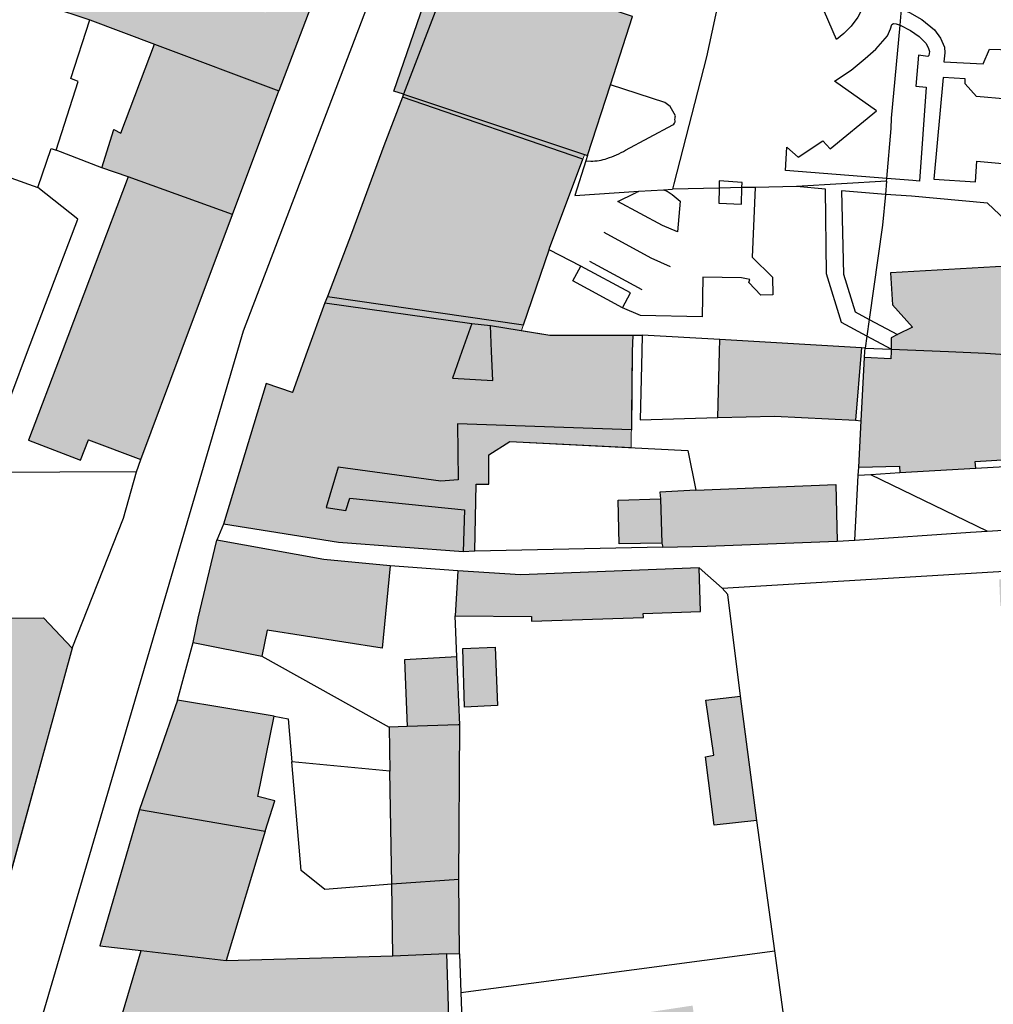
# Model space of a CAD drawing. Extents: x -69335 to -67727, y 213489 to 215109.
# Drawn here: x -68986 to -68893, y 214938 to 215032 of the extents above; entities that cross this region are included whole.
import ezdxf

# ---------------------------------------------------------------- set-up
doc = ezdxf.new("R2010")
doc.units = 0
doc.header["$MEASUREMENT"] = 0
doc.layers.add('__gebietsgrenze', color=1, linetype='CONTINUOUS', lineweight=30)
for name, color, linetype in [('GG', 7, 'CONTINUOUS'), ('HG', 1, 'CONTINUOUS'), ('NG', 3, 'CONTINUOUS'), ('SG', 150, 'CONTINUOUS')]:
    doc.layers.add(name, color=color, linetype=linetype)
doc.layers.add('gp_line', color=7, linetype='CONTINUOUS', lineweight=9, true_color=0xb4b7b9)
doc.layers.add('gp_schr', color=7, linetype='CONTINUOUS', lineweight=9, true_color=0xb4b7b9)

msp = doc.modelspace()

# ---------------------------------------------------------------- hatches: boundary and pattern name
at = {"layer": 'gp_schr', "true_color": 0xb4b7b9}
h = msp.add_hatch(color=9, dxfattribs=at)
h.paths.add_polyline_path([(-69295.18, 214940.12), (-69282.37, 214942.42), (-69283.27, 214947.57), (-69283.75, 214947.38), (-69285.34, 214956.16), (-69284.82, 214956.2), (-69285.63, 214960.12), (-69286.04, 214959.97), (-69286.58, 214963.04), (-69287.24, 214966.53), (-69286.22, 214966.79), (-69284.8, 214969.09), (-69284.98, 214969.92), (-69277.9, 214971.33), (-69280.19, 214983.54), (-69299.94, 214979.97), (-69300.7, 214980.52), (-69302.06, 214978.59), (-69302.44, 214978.25), (-69301.94, 214977.75), (-69298.9, 214961.04), (-69297.09, 214950.75)], flags=0)
h.paths.add_polyline_path([(-69261.31, 214952.52), (-69243.71, 214955.65), (-69245.04, 214962.96), (-69262.62, 214959.94), (-69263.08, 214962.3), (-69279.98, 214959.4), (-69278.92, 214953.71), (-69268.95, 214955.71), (-69262.11, 214956.91), (-69261.43329, 214953.19656)], flags=0)
h.paths.add_polyline_path([(-69238.9, 214956.14), (-69226, 214958.43), (-69228.42, 214973.45), (-69230.34, 214984.25), (-69231.79, 214992.15), (-69252.42, 214988.49), (-69250.36, 214976.55), (-69243.1, 214977.94), (-69241.77, 214971.08), (-69241.24, 214967.82), (-69243.14, 214967.45), (-69241.63, 214959.4), (-69239.82, 214959.7)], flags=0)
h.paths.add_polyline_path([(-69126.23, 214964.54), (-69121.18, 214964.55), (-69121.2, 214967.11), (-69126.24, 214967.09)], flags=0)
h.paths.add_polyline_path([(-69108.65, 214974.5), (-69098.36, 214976.65), (-69100.11, 214985.32), (-69108.28, 214983.8), (-69111.26, 214983.33), (-69113.38, 214982.87), (-69113.81, 214985.42), (-69117.18, 214984.85), (-69116.77, 214982.23), (-69122.34, 214981.21), (-69124.84, 214980.82), (-69123.8, 214976.28), (-69115.87, 214977.9), (-69109.96, 214978.97)], flags=0)
h.paths.add_polyline_path([(-69265.93, 214979.2), (-69262.27, 214979.97), (-69263.39, 214986.68), (-69267.1, 214986.11)], flags=0)
h.paths.add_polyline_path([(-69120.64, 214983.89), (-69118.95, 214985.93), (-69117.14, 214993.77), (-69109.41, 214993.13), (-69109.18, 214995.07), (-69118.59, 214995.83), (-69117.32, 215000.58), (-69115.01, 215000), (-69114.39, 215002.12), (-69117.12, 215002.89), (-69116.35, 215005.54), (-69121.5, 215006.68), (-69124.07, 214996.5), (-69127.76, 214984.41), (-69126.42, 214984.01), (-69122.33, 214984.07)], flags=0)
h.paths.add_polyline_path([(-69056.26, 214988.08), (-69029.53, 214988.23), (-69029.51, 214999.36), (-69041.03, 214999.32), (-69041.06, 215000.43), (-69044.72, 215000.35), (-69044.71, 214999.25), (-69056.37, 214999.36)], flags=0)
h.paths.add_polyline_path([(-69009.46, 214988.38), (-68998.23, 214988.47), (-68991.39, 214988.49), (-68989.31, 214988.53), (-68986.58, 214996.02), (-68990.86, 214995.99), (-68989.73, 215011.91), (-68989.27, 215017.43), (-68993.11, 215018.79), (-68989.25, 215035.16), (-68983, 215032.77), (-68979.18, 215031.51), (-68973.04, 215029.18), (-68976.21, 215020.74), (-68976.89, 215021.09), (-68978.03, 215017.45), (-68975.53, 215016.6), (-68984.98, 214991.59), (-68980.05, 214989.71), (-68979.28, 214991.62), (-68974.33, 214989.77), (-68961.24, 215024.77), (-68956.67, 215036.76), (-68958.44, 215037.38), (-68959.77, 215033.96), (-68961.49, 215034.68), (-68962.48, 215032.19), (-68980.42, 215038.68), (-68974.29, 215052.38), (-68969.48, 215050.52), (-68967.32, 215056.41), (-68969.2, 215057.16), (-68967.97, 215060.24), (-68964.31, 215059.96), (-68964.52, 215058.24), (-68961.87, 215058.13), (-68965.17, 215048.89), (-68953.77, 215044.45), (-68944.59, 215068.49), (-68946.48, 215071.49), (-68970.15, 215073.27), (-68999.32, 215075.36), (-69022.08, 215077.73), (-69042.87, 215079.12), (-69042.87, 215079.34), (-69048.9, 215079.79), (-69069.12, 215080.76), (-69070.78, 215051.85), (-69071.59, 215039.88), (-69080.54, 215040.61), (-69081.23, 215031.52), (-69082.94563, 215007.64398), (-69083.62, 214998.48), (-69084.2621, 214989.3), (-69066.73, 214989.3), (-69066.05, 214997.21), (-69067.61, 214997.28), (-69072.94, 214997.75), (-69072.28, 215009.81), (-69069.19, 215009.45), (-69069.19, 215009.97), (-69067.51, 215030.69), (-69069.48, 215030.82), (-69069.29, 215034.2), (-69061.89, 215033.9), (-69055.13, 215033.43), (-69054.97, 215038.05), (-69056.34, 215038.11), (-69055.76, 215050.62), (-69054.64, 215072.13), (-69053.64, 215072.11), (-69053.62, 215070.74), (-69049.655, 215070.473), (-69050.31914, 215062.09141), (-69050.53, 215059.3), (-69051.44, 215050.29), (-69052.72, 215029.47), (-69045.7, 215028.81), (-69045.18, 215040.73), (-69044.73, 215047.51), (-69043.68, 215058.81), (-69040.85, 215058.6), (-69040.37, 215064.14), (-69035.402, 215063.728), (-69035.78, 215058.37), (-69030.27, 215057.93), (-69030.038, 215061.226), (-69023.57, 215060.77), (-69023.33255, 215063.27505), (-69020.14, 215062.98), (-69020.12, 215060.74), (-69005.62, 215059.7), (-69005.39, 215061.87), (-69000.56, 215061.6), (-69003.24, 215047.01), (-69005.51, 215041.01), (-69004.07, 215040.54), (-69006.2, 215028.59), (-69006.66, 215023.38), (-69008.52, 214998.38)], flags=0)
h.paths.add_polyline_path([(-69093.47, 214993.42), (-69092.19, 215011.76), (-69090.58, 215032.34), (-69089, 215053.43), (-69086.72, 215082.14), (-69115.61, 215084.34), (-69119.43, 215084.58), (-69127.77, 215085.21), (-69140.71, 215086.07), (-69167.02, 215088.03), (-69197.98, 215090.75), (-69210.98, 215091.79), (-69221.23, 215090), (-69229.69, 215088.52), (-69228.8, 215080.07), (-69225.566, 215062.09141), (-69214.03, 215002.51), (-69184.23, 215007.83), (-69185.06, 215013.58), (-69184.07, 215013.82), (-69183.89, 215013.06), (-69182.77, 215007.21), (-69180, 215007.77), (-69171.73, 215009.36), (-69170.37, 215001.39), (-69164.83, 215002.62), (-69166.44, 215010.4), (-69169.39, 215012.34), (-69171.8, 215013.21), (-69171.69, 215014.46), (-69167.98, 215072.92), (-69165.37, 215072.73), (-69165.46, 215070.59), (-69164.22, 215070.47), (-69164.23, 215068.93), (-69160.77, 215068.68), (-69160.64, 215070.24), (-69156.17, 215069.98), (-69156.38, 215067.6), (-69152.44, 215067.27), (-69152.17, 215069.63), (-69144.81, 215069), (-69144.62, 215071.11), (-69141.93, 215070.84), (-69141.62, 215074.78), (-69123.73, 215073.69), (-69116.47, 215073.3), (-69116.57, 215071.95), (-69116.8, 215069.64), (-69116.26, 215069.65), (-69113.16, 215069.41), (-69113.03, 215071.65), (-69101.21, 215070.68), (-69102.26, 215055.93), (-69106.1, 215056.25), (-69106.27, 215054.66), (-69117.36, 215055.46), (-69116.99, 215060.92), (-69123.89, 215061.55), (-69124.7, 215050.36), (-69125.39, 215042.33), (-69137.32, 215043.81), (-69136.79, 215051.36), (-69143.44, 215051.91), (-69143.72, 215049.43), (-69144.61, 215037.61), (-69146.51, 215014.3), (-69134.51, 215016.63), (-69120.55, 215014.84), (-69118.9, 215035.34), (-69106.82, 215034.11), (-69101.63, 215033.55), (-69103.36, 215012.973), (-69104.79, 214994.55), (-69098.23046, 214993.89521)], flags=0)
h.paths.add_polyline_path([(-69300, 214998.54), (-69270.95, 215004.46), (-69271.57, 215007.92), (-69265.949, 215008.943), (-69263.789, 215009.298), (-69255.48, 215010.77), (-69236.05, 215014.18), (-69238.61, 215028.86), (-69239.19, 215032.48), (-69240.43, 215039.32), (-69236.056, 215040.073), (-69244.5, 215087.73), (-69259.06, 215085.12), (-69259.76, 215089.04), (-69273.92, 215086.5), (-69285.39, 215084.31), (-69285.26, 215083.51), (-69290.11, 215082.71), (-69290.22, 215083.4), (-69291.14, 215083.25), (-69291.48, 215082.64), (-69295.43, 215082), (-69295.53, 215082.62), (-69296.53, 215082.45), (-69297.44, 215081.18), (-69298.17, 215081.06), (-69297.95, 215079.72), (-69303.01, 215078.89), (-69303.19, 215080.02), (-69303.94, 215079.9), (-69305.65, 215080.8), (-69306.61, 215080.64), (-69306.55, 215080.27), (-69313.66, 215078.99), (-69305.642, 215027.936), (-69308.06, 215027.49), (-69306.33, 215017.09), (-69303.27, 215000.41), (-69302.553, 215000)], flags=0)
h.paths.add_polyline_path([(-69135.71, 215060.82), (-69135.19, 215066.85), (-69142.23, 215067.3), (-69142.51, 215064.08), (-69142.68, 215061.32), (-69137.08385, 215060.91855)], flags=0)
h.paths.add_polyline_path([(-69279.906, 215085.491), (-69276.956, 215086.011), (-69276.226, 215087.071), (-69276.446, 215088.331), (-69277.486, 215089.071), (-69280.446, 215088.551), (-69281.176, 215087.491), (-69280.946, 215086.231)], flags=0)
h = msp.add_hatch(color=9, dxfattribs=at)
h.paths.add_polyline_path([(-68714.057, 214962.128), (-68709.45, 214973.71), (-68705.12, 214972.03), (-68703.65, 214974.28), (-68710.83, 214979.91), (-68713.93, 214976.05), (-68720.25, 214978.53), (-68728.72, 214977.65), (-68749.22, 215006.74), (-68746.98, 215008.5), (-68755.87, 215020.03), (-68754.83, 215031.6), (-68749.24, 215031.46), (-68749.16, 215031.88), (-68748.73, 215038.76), (-68754.28, 215039.08), (-68754.18, 215042.96), (-68748.55, 215042.51625), (-68717.8, 215040.21), (-68717.83, 215039.76), (-68705.67, 215038.84), (-68705.64, 215039.29), (-68696.79, 215038.68), (-68698.32, 215022.05), (-68700.44, 215022.22), (-68701.13, 215014.8), (-68692.51, 215013.94), (-68690.3, 215013.82), (-68682.4, 215008.47), (-68687.31, 215002.09), (-68682.78, 214998.6), (-68674.59582, 215009.2187), (-68671.37, 215006.9), (-68670.38, 215008.23), (-68656.46, 215026.74), (-68642.72, 215044.4), (-68645.51, 215049.51), (-68674.8, 215051.57), (-68695.81, 215053.19), (-68725.24, 215055.28), (-68753.16, 215057.44), (-68780.2, 215059.12), (-68803.55, 215060.91), (-68845.43, 215063.96), (-68866.08, 215065.41), (-68932.1, 215070.29), (-68937.86, 215054.62), (-68943.09, 215040.88), (-68943.44, 215039.94), (-68945.56, 215038.52), (-68950.32, 215024.74), (-68949.39, 215024.44), (-68951.27, 215019.55), (-68954.32, 215011.23), (-68956.85, 215004.63), (-68959.94, 214996.11), (-68962.44, 214996.97), (-68966.49, 214983.64), (-68955.56, 214981.9), (-68943.74, 214980.99), (-68942.61, 214981.05), (-68942.48, 214987.41), (-68941.28, 214987.41), (-68941.3, 214990.2), (-68939.29, 214991.46), (-68927.77579, 214990.89451), (-68927.69, 215000), (-68927.63152, 215001.57), (-68935.49, 215001.57), (-68938.2014, 215002.00267), (-68935.52, 215009.81), (-68932.20398, 215018.69819), (-68931.94, 215018.61), (-68927.64, 215031.82), (-68931.63, 215033.14), (-68930.73, 215036.15), (-68926.45, 215047.53), (-68924.64, 215046.88), (-68925.71, 215043.91), (-68923.58, 215043.13), (-68921.6, 215048.8), (-68909.43, 215044.48), (-68909.78, 215038.64), (-68903.31, 215038.36), (-68902.64, 215051.6), (-68903.84, 215052.64), (-68905.01, 215052.63), (-68904.93, 215054.95), (-68900.108, 215054.606), (-68900.294, 215052.678), (-68896.377, 215052.359), (-68896.423, 215052.177), (-68893.963, 215051.813), (-68895.606, 215032.553), (-68889.34, 215032.31), (-68888.06, 215048.44), (-68871.61, 215047.46), (-68872.34, 215032.23), (-68871.01, 215032.25), (-68868.45, 215032.26), (-68867.4, 215045.11), (-68867.26, 215047.65), (-68866.92, 215052.26), (-68825.35, 215049.22), (-68813.64, 215048.39), (-68813.86, 215046.52), (-68817.18, 215046.66), (-68817.46, 215042.95), (-68804.91, 215042.01), (-68805.11, 215037.67), (-68826.01, 215039.31), (-68825.86, 215041.92), (-68825.71, 215043.57), (-68827.84, 215043.68), (-68828.01, 215042.12), (-68834.76, 215042.69), (-68836.1, 215021.25), (-68836.91, 215021.31), (-68837.44, 215012.77), (-68818.92, 215011.58), (-68817.33, 215034.26), (-68805.35, 215033.22), (-68805.61, 215028.63), (-68806.7, 215012.51), (-68796.73, 215011.95), (-68796.45, 215020.6), (-68790.36, 215020.35), (-68791.79, 215001.33), (-68789.68, 215001.3), (-68790.31626, 214992.42275), (-68785.2, 214990.17), (-68748.55, 214975.73883)], flags=0)
h.paths.add_polyline_path([(-68697.54, 214972.88), (-68684.36, 214989.96), (-68692.4, 214996.19), (-68696.56, 214991.35), (-68698.78, 214993.02), (-68702.55, 214988.49), (-68701.76, 214987.78), (-68708.06, 214980.3), (-68705.73, 214978.47), (-68705.36, 214978.95)], flags=0)
h.paths.add_polyline_path([(-68924.78, 214981.44), (-68920.56, 214981.53), (-68908.23, 214982.01), (-68908.35, 214987.39), (-68921.64, 214986.85), (-68925.06, 214986.66), (-68925, 214986.02), (-68929.01, 214985.89), (-68928.91, 214981.76), (-68924.87, 214981.83)], flags=0)
h.paths.add_polyline_path([(-68902.267, 214988.483), (-68895.066, 214988.909), (-68895.12, 214989.58), (-68887.38, 214990.05), (-68887.355, 214989.366), (-68876.81, 214989.99), (-68876.56, 214993.22), (-68877.16, 214993.23), (-68877.41, 214996.77), (-68876.23, 214996.86), (-68875.92, 215000.77), (-68876.57, 215000.82), (-68877, 215002.09), (-68875.8, 215001.97), (-68875.81, 215002.37), (-68876.31, 215002.41), (-68876.64, 215005.89), (-68875.46, 215005.97), (-68875.22, 215009.11), (-68888.9, 215008.29), (-68888.76, 215006.19), (-68888.26, 215006.22), (-68888.29, 215003.38), (-68888.6, 215003.36), (-68888.37, 214999.96), (-68891.63, 214999.78), (-68892.08, 215008.11), (-68903.15, 215007.47), (-68902.96, 215004.43), (-68901.09, 215002.32), (-68903.09, 215001.32), (-68903.12, 214999.33), (-68905.629, 214999.45), (-68906.187, 214989.041), (-68902.31, 214989.14)], flags=0)
h.paths.add_polyline_path([(-68906.48, 214993.49), (-68905.91, 215000.36), (-68919.375, 215001.148), (-68919.54, 214993.74), (-68914.17, 214993.89)], flags=0)
h.paths.add_polyline_path([(-68849.2, 214995.7), (-68843.14, 214996.03), (-68842.477, 215005.561), (-68848.626, 215005.828), (-68848.686, 215004.66), (-68855.09, 215005.01), (-68855.54, 214998.51), (-68849.048, 214998.317), (-68849.17, 214996.17)], flags=0)
h.paths.add_polyline_path([(-68870.2, 214998.57), (-68863.75, 214998.59), (-68863.34, 215005.41), (-68869.94, 215005.69), (-68870.15, 215000)], flags=0)
h = msp.add_hatch(color=9, dxfattribs=at)
h.paths.add_polyline_path([(-69005.74, 214791.2), (-68980.91, 214791.63), (-68968.88, 214793.49), (-68947.48, 214796.49), (-68936.65, 214797.84), (-68895.2, 214803.35), (-68896.29, 214813.28), (-68899.45, 214841.8), (-68901.13, 214853.45), (-68901.81, 214859.53), (-68924.44, 214856.58), (-68927.58, 214856.24), (-68926.83, 214848.53), (-68919.06, 214849.65), (-68918.98, 214848.78), (-68917.07, 214849.1), (-68916.13, 214835.68), (-68918.95, 214835.53), (-68918.89, 214833.62), (-68920, 214833.55), (-68919.17, 214826.78), (-68918.15, 214820.73), (-68915.45, 214821.17), (-68915.08, 214819.22), (-68903.32, 214820.55), (-68902.49, 214813.2), (-68912.22, 214811.77), (-68912.69, 214814.72), (-68914.26, 214814.54), (-68938.36, 214811.14), (-68938.62, 214812.82), (-68939.39, 214818.92), (-68928.33, 214820.24), (-68928.87, 214825.88), (-68929.38, 214825.75), (-68929.62, 214828.1), (-68933.01, 214827.73), (-68934.52, 214849.11), (-68940.61, 214848.25), (-68943.09, 214847.78), (-68946.47, 214847.32), (-68949.33, 214846.97), (-68951.68, 214846.64), (-68962.993, 214845.164), (-68965.86, 214870.48), (-68972.58, 214870.48), (-68969.352, 214844.309), (-68982.29, 214842.57), (-68988.29, 214843.08), (-68997.23, 214842.96), (-69001.37134, 214842.61048), (-69004.55, 214819.99)], flags=0)
h.paths.add_polyline_path([(-68872.35, 214805.05), (-68865.53, 214805.99), (-68866.337, 214811.971), (-68873.11, 214810.94)], flags=0)
h.paths.add_polyline_path([(-68846.668, 214808.482), (-68826.25677, 214812.15058), (-68807.108, 214815.596), (-68807.19, 214816.35), (-68804.66, 214816.88), (-68804.545, 214816.057), (-68766.85, 214822.84), (-68749.53, 214869.45), (-68745.75, 214880.39), (-68742.9, 214879.35), (-68741.64, 214882.87), (-68738.1, 214891.85), (-68734.89912, 214898.74914), (-68717.66, 214935.87), (-68710.02, 214952.88), (-68751.12, 214969.24), (-68772.03, 214973.7), (-68793.514, 214980.387), (-68795.81, 214973.05), (-68773.63, 214966.33), (-68751.777, 214961.586), (-68751.164, 214963.232), (-68750, 214962.873), (-68748.33, 214962.3), (-68748.67, 214961.45), (-68728.86, 214953.25), (-68730.49, 214949.12), (-68724.76, 214946.5), (-68728.76, 214937.7), (-68740.55, 214943.2), (-68739.72, 214945.43), (-68751.06, 214947.15), (-68758.303, 214931.726), (-68762.954, 214933.836), (-68760.678, 214939.442), (-68761.074, 214940.431), (-68762.758, 214941.084), (-68763.548, 214940.563), (-68764.108, 214939.211), (-68768.121, 214940.745), (-68767.64, 214941.979), (-68768.066, 214943.267), (-68769.88, 214943.926), (-68771.034, 214943.432), (-68771.623, 214942.062), (-68792.571, 214950.142), (-68790.599, 214955.181), (-68803.155, 214959.971), (-68804.095, 214957.467), (-68813.366, 214964.309), (-68811.962, 214973.574), (-68837.15, 214979.09), (-68852.17, 214977.56), (-68849.9, 214955.05), (-68835.34, 214956.55), (-68826.74, 214953.669), (-68836.068, 214929.876), (-68841.664, 214931.84), (-68843.956, 214926.096), (-68839.211, 214924.392), (-68841.111, 214919.449), (-68818.74, 214910.76), (-68811.17, 214907.614), (-68805.87, 214920.476), (-68804.215, 214919.794), (-68802.016, 214925.128), (-68803.662, 214925.807), (-68801.216, 214931.742), (-68797.684, 214930.287), (-68805.979, 214910.159), (-68790.502, 214903.78), (-68784.824, 214917.556), (-68779.212, 214915.244), (-68773.77, 214928.4), (-68771.27, 214927.38), (-68769.54, 214926.58), (-68768.91, 214927.01), (-68768.06, 214929.57), (-68760.59, 214926.67), (-68767.52, 214911.83), (-68756.42, 214907.06), (-68745.95, 214930.81), (-68737.7, 214927.24), (-68737.26, 214927.95), (-68733.9, 214926.55), (-68746.86, 214898.12), (-68751.74, 214899.93), (-68751.54, 214900.45), (-68753.04, 214901.15), (-68753.23, 214900.54), (-68756.5, 214901.77), (-68756.39, 214902.32), (-68758.33, 214903.1), (-68758.53, 214902.49), (-68762.14, 214903.86), (-68761.92, 214904.43), (-68763.81, 214905.15), (-68763.98, 214904.54), (-68767.67, 214905.89), (-68767.38, 214906.38), (-68769.06, 214907.14), (-68769.5, 214906.27), (-68771.43, 214905.87), (-68775.58, 214907.43), (-68776.55, 214908.36), (-68777.94, 214908.57), (-68779.16, 214907.93), (-68779.66, 214906.42), (-68782.32, 214907.38), (-68785.19, 214899.69), (-68784.95, 214899.52), (-68794.96, 214872.06), (-68798.18, 214863.7), (-68800.77, 214856.16), (-68794.39, 214853.54), (-68794.87, 214852.2), (-68791.6, 214851.15), (-68791.19, 214852.42), (-68770.76, 214844.79), (-68775.71, 214831.44), (-68806.25, 214826.985), (-68805.98, 214825.08), (-68848.3, 214817.45)], flags=0)
h.paths.add_polyline_path([(-68881.23, 214824.34), (-68876.12, 214824.92), (-68871.05, 214831.11), (-68870.01, 214830.26), (-68869.04, 214831.47), (-68862.66, 214826.38), (-68857.17, 214827.04), (-68852.8, 214832.85), (-68853.28, 214839), (-68858.71, 214843.28), (-68864.93, 214842.67), (-68869.61, 214836.63), (-68870.71, 214837.46), (-68871.54, 214836.38), (-68877.68, 214841.25), (-68883.66, 214840.64), (-68887.95, 214835.09), (-68887.29, 214828.94)], flags=0)
h.paths.add_polyline_path([(-68908.07, 214829.35), (-68909.3, 214841.9), (-68905.53, 214842.28), (-68904.29, 214829.86)], flags=0)
h.paths.add_polyline_path([(-68809.96, 214830.263), (-68800.52, 214831.79), (-68803.31, 214848.84), (-68812.725, 214847.299), (-68813.199, 214850.278), (-68819.579, 214849.229), (-68819.443, 214848.4), (-68817.746, 214848.678), (-68815.24, 214833.362), (-68810.591, 214834.122)], flags=0)
h.paths.add_polyline_path([(-68839.087, 214841.323), (-68831.706, 214842.654), (-68832.474, 214846.915), (-68839.855, 214845.585), (-68839.62376, 214844.30172)], flags=0)
h.paths.add_polyline_path([(-68894.48, 214842.53), (-68887.72, 214843.51), (-68888.411, 214848.37), (-68855.336, 214853.07), (-68854.66, 214848.31), (-68847.89, 214849.29), (-68853.365, 214887.82), (-68900.037, 214881.188), (-68895.861, 214851.795), (-68894.74408, 214844.30172)], flags=0)
h.paths.add_polyline_path([(-69262.79, 214847.34), (-69259.66, 214847.5), (-69259.8, 214851.02), (-69262.96, 214850.88)], flags=0)
h.paths.add_polyline_path([(-69209.12, 214850.62), (-69206.97, 214850.7), (-69207.11, 214853.2), (-69209.3, 214853.11)], flags=0)
h.paths.add_polyline_path([(-68766.44, 214856.19), (-68786.65, 214863.7), (-68777.23, 214888.96), (-68757.14, 214881.54), (-68762.282, 214867.523)], flags=0)
h.paths.add_polyline_path([(-68821.834, 214858.603), (-68821.618, 214871.221), (-68827.456, 214871.321), (-68827.672, 214858.703), (-68826.25677, 214858.67876)], flags=0)
h.paths.add_polyline_path([(-68923.124, 214870.388), (-68906.496, 214873.075), (-68909.373, 214890.876), (-68926.001, 214888.188)], flags=0)
h.paths.add_polyline_path([(-68809.72, 214872.85), (-68808.33, 214887.14), (-68833.69, 214889.43), (-68834.46, 214879.87), (-68816.11, 214878.21), (-68816.55, 214873.5)], flags=0)
h.paths.add_polyline_path([(-68986.63, 214881.31), (-68983.2, 214892.9), (-68983.12, 214893.29), (-68953.72, 214897.11), (-68953.61, 214900.16), (-68943.98, 214900.47), (-68945.32, 214942.88), (-68944.08, 214942.85), (-68944.14, 214949.91), (-68944.04, 214964.58), (-68944.32, 214971.03), (-68949.3, 214970.75), (-68949.04, 214964.41), (-68950.75, 214964.35), (-68950.39, 214942.64), (-68966.21, 214942.22), (-68962.52, 214954.48), (-68961.61, 214957.36), (-68963.23, 214957.78), (-68961.67, 214965.4), (-68970.85, 214966.92), (-68974.44, 214956.53), (-68978.21, 214943.6), (-68974.28, 214943.17), (-68979.69, 214924.89), (-68981.48, 214924.98), (-68981.17, 214919.87), (-68981.25, 214905.64), (-68985.35, 214905.74), (-68992.1, 214882.95)], flags=0)
h.paths.add_polyline_path([(-68959.063, 214884.818), (-68939.345, 214886.449), (-68940.03, 214894.739), (-68959.748, 214893.109)], flags=0)
h.paths.add_polyline_path([(-68925.99, 214901.36), (-68908.97, 214904.52), (-68909.53, 214909.26), (-68926.87, 214906.08), (-68926.72, 214904.93), (-68928.28, 214904.62), (-68927.95, 214902.69), (-68926.32, 214903.04)], flags=0)
h.paths.add_polyline_path([(-68919.46, 214925.64), (-68915.9, 214926.15), (-68917.25, 214937.13), (-68921.74, 214936.41), (-68921.95, 214937.93), (-68927.82, 214937.04), (-68926.44, 214925.98), (-68919.64, 214926.97)], flags=0)
h.paths.add_polyline_path([(-68859.96, 214947.987), (-68856.858, 214948.382), (-68857.493, 214953.378), (-68860.595, 214952.984)], flags=0)
h.paths.add_polyline_path([(-68919.9, 214955.04), (-68915.84, 214955.51), (-68917.41, 214967.31), (-68920.68, 214966.93), (-68919.94, 214961.7), (-68920.73, 214961.54)], flags=0)
h.paths.add_polyline_path([(-68943.6, 214966.25), (-68940.46, 214966.41), (-68940.68, 214971.95), (-68943.76, 214971.81)], flags=0)
h.paths.add_polyline_path([(-68962.83, 214971.08), (-68962.33, 214973.57), (-68951.42, 214971.84), (-68950.65, 214979.67), (-68956.94, 214980.28), (-68967.11, 214982.11), (-68968.89, 214974.7), (-68969.35, 214972.39)], flags=0)
h.paths.add_polyline_path([(-68937.23, 214974.43), (-68926.6, 214974.76), (-68926.63, 214975.14), (-68921.21, 214975.33), (-68921.33, 214979.48), (-68938.3, 214978.81), (-68944.25, 214979.21), (-68944.49, 214974.91), (-68937.24, 214974.85)], flags=0)
h.paths.add_polyline_path([(-68892.74, 214975.85), (-68879.93, 214976.53), (-68880.12, 214979.2), (-68892.85, 214978.38)], flags=0)
msp.add_hatch(color=9, dxfattribs=at).paths.add_polyline_path([(-69059.37708, 214791.37), (-69052.13035, 214791.37), (-69051.7, 214795.09), (-69049.78, 214811.06), (-69044.22, 214810.41), (-69044.1, 214811.52), (-69036.75, 214810.42), (-69031.94, 214809.87), (-69033.48, 214798.26), (-69029.97, 214798.23), (-69029.62, 214801.01), (-69023.79, 214800.06), (-69024.03, 214798.24), (-69020.46, 214798.26), (-69019.464, 214808.723), (-69022.9, 214809.17), (-69022.64, 214811.16), (-69019.55, 214810.7), (-69019.08, 214814.12), (-69019.56, 214814.19), (-69018.88, 214819.28), (-69018.421, 214819.243), (-69017.54, 214825.823), (-69018.01, 214825.89), (-69017.34, 214830.95), (-69016.862, 214830.888), (-69016.25, 214835.46), (-69015.931, 214837.616), (-69016.45, 214837.68), (-69015.65, 214842.75), (-69015.181, 214842.687), (-69014.215, 214849.215), (-69014.68, 214849.29), (-69013.93, 214854.39), (-69013.46, 214854.314), (-69012.93, 214857.894), (-69013.4, 214858.04), (-69011.79, 214867.91), (-69010.706, 214867.8), (-69008.852, 214874.291), (-69009.6, 214874.41), (-69009.28, 214876.85), (-69008.176, 214876.659), (-69005.59, 214885.713), (-69006.41, 214885.89), (-69006.1, 214888.2), (-69004.926, 214888.039), (-69002.493, 214896.556), (-69003.13, 214896.66), (-69002.79, 214899.42), (-69001.706, 214899.308), (-69000.72, 214902.76), (-68999.167, 214907.96), (-69006.94, 214910.57), (-69004.11, 214919.87), (-68996.383, 214917.28), (-68995.416, 214920.519), (-68996.48, 214920.83), (-68994.96, 214925.96), (-68993.89, 214925.663), (-68992.048, 214931.991), (-68993.09, 214932.3), (-68991.6, 214937.35), (-68990.577, 214937.047), (-68988.904, 214942.795), (-68989.9, 214943.1), (-68988.795, 214946.473), (-68987.91, 214946.21), (-68980.85, 214971.87), (-68983.55, 214974.72), (-69015.54966, 214974.49), (-69015.539, 214973.538), (-69027.15, 214973.46), (-69027.11, 214972.62), (-69045.36, 214972.52), (-69045.391, 214974.465), (-69057.551, 214974.404), (-69057.54, 214972.44), (-69067.97, 214972.42), (-69067.97, 214973.27), (-69073.32, 214973.27), (-69073.32, 214966.51), (-69071.57, 214966.51), (-69071.57, 214962.79), (-69027.07, 214963.01), (-69015.41, 214962.7), (-69010.29, 214962.84), (-69009.38, 214961.71), (-69006.72, 214961.74), (-69006.23, 214962.78), (-68997.53, 214962.78), (-68998.79, 214958.38), (-69001.06, 214958.82), (-69002.4, 214954.2), (-69002.1, 214953.54), (-68999.74, 214952.79), (-69000.06, 214949.82), (-68999.286, 214949.59), (-68999.93, 214947.33), (-69000.9, 214947.61), (-69003.07, 214940.09), (-69031.04, 214943.49), (-69031.08, 214957.45), (-69042.51, 214957.41), (-69042.47, 214944.86), (-69043.96, 214934.2), (-69035.79, 214933.16), (-69030.76, 214932.57), (-69030.5, 214934.34), (-69027.54, 214934.02), (-69027.77, 214932.19), (-69023.72, 214931.7), (-69023.49, 214933.53), (-69015.62, 214932.52), (-69015.44, 214933.86), (-69009.65, 214933.09), (-69010.4, 214930.49), (-69008.29, 214929.87), (-69008.85, 214927.95), (-69010.97, 214928.57), (-69014.74, 214915.66), (-69016.87, 214915.96), (-69018.1, 214906.57), (-69019.59, 214906.74), (-69019.99, 214903.01), (-69017.76, 214902.71), (-69017.95, 214900.72), (-69021.4, 214901.17), (-69022.25, 214894.67), (-69014.91, 214893.72), (-69015.097, 214892.253), (-69023.337, 214893.244), (-69023.73, 214890.23), (-69021.55, 214889.95), (-69021.81, 214887.96), (-69023.99, 214888.24), (-69024.8, 214881.99), (-69026.889, 214882.204), (-69027.34, 214878.85), (-69025.21, 214878.56), (-69025.47, 214876.58), (-69027.6, 214876.86), (-69028.43, 214870.62), (-69029.92, 214870.81), (-69030.46, 214866.6), (-69028.35, 214866.29), (-69029.16, 214860.32), (-69031.35, 214860.65), (-69031.89, 214857.02), (-69029.63, 214856.83), (-69029.95, 214854.85), (-69030.59, 214854.95), (-69031.58, 214848.73), (-69033.04, 214848.94), (-69033.57, 214845.35), (-69031.59, 214845.06), (-69031.89, 214843.08), (-69032.53, 214843.18), (-69033.51, 214836.64), (-69032.87, 214836.55), (-69033.21, 214833.92), (-69035.17, 214834.177), (-69035.7, 214830.29), (-69033.71, 214830.02), (-69033.97, 214828.04), (-69034.62, 214828.13), (-69035.5, 214820.27), (-69042.94, 214821.25), (-69066.1, 214824.07), (-69063.72, 214844.62), (-69058.4, 214843.97), (-69058.19, 214845.75), (-69054.76, 214845.33), (-69054.98, 214843.55), (-69050.76, 214843.03), (-69050.39, 214845.96), (-69048.41, 214845.65), (-69047.36, 214853.89), (-69062.34, 214855.71), (-69060.15, 214874.18), (-69054.84, 214873.54), (-69054.63, 214875.33), (-69051.2, 214874.92), (-69051.41, 214873.13), (-69047.11, 214872.62), (-69046.74, 214875.57), (-69044.77, 214875.34), (-69043.82, 214883.6), (-69058.78, 214885.44), (-69057.62, 214895.08), (-69056.48, 214903.87), (-69051.17, 214903.22), (-69050.95, 214905.01), (-69047.52, 214904.59), (-69047.74, 214902.81), (-69043.52, 214902.29), (-69043.18, 214905.26), (-69041.2, 214905), (-69040.23, 214913.24), (-69055.22, 214915.09), (-69052.74, 214935.29), (-69047.48, 214934.61), (-69046.15, 214945.3), (-69048.13, 214945.55), (-69047.98, 214946.79), (-69066.312, 214949.008), (-69066.66, 214946.27), (-69064.66, 214946.02), (-69065.28, 214941.08), (-69067.24, 214941.3), (-69067.58, 214938.41), (-69065.6, 214938.17), (-69065.87, 214935.99), (-69067.86, 214936.24), (-69068.29, 214932.76), (-69066.31, 214932.52), (-69067.09, 214926.27), (-69069.09, 214926.52), (-69069.49, 214923.2), (-69067.51, 214922.95), (-69067.88, 214920.02), (-69069.86, 214920.29), (-69070.21, 214917.37), (-69068.23, 214917.13), (-69068.9, 214911.52), (-69070.89, 214911.76), (-69071.24, 214908.83), (-69069.26, 214908.59), (-69069.93, 214902.98), (-69071.92, 214903.22), (-69072.32, 214899.89), (-69070.34, 214899.65), (-69070.7, 214896.666), (-69072.679, 214896.907), (-69073.1, 214893.49), (-69071.11, 214893.25), (-69071.46, 214890.32), (-69073.45, 214890.56), (-69073.8, 214887.63), (-69071.82, 214887.39), (-69072.49, 214881.78), (-69074.48, 214882.02), (-69074.83, 214879.09), (-69072.85, 214878.85), (-69073.52, 214873.24), (-69075.51, 214873.48), (-69075.92, 214870.11), (-69073.93, 214869.87), (-69074.3, 214866.84), (-69076.28, 214867.08), (-69076.68, 214863.76), (-69074.7, 214863.52), (-69075.05, 214860.59), (-69077.04, 214860.83), (-69077.39, 214857.9), (-69075.41, 214857.66), (-69076.08, 214852.05), (-69078.07, 214852.33), (-69078.42, 214849.36), (-69076.45, 214849.11), (-69077.11, 214843.6), (-69079.1, 214843.84), (-69079.49, 214840.48), (-69077.57, 214840.17), (-69077.91, 214837.15), (-69079.87, 214837.42), (-69081.69, 214837.62), (-69083.26, 214825.29), (-69085.22, 214825.52), (-69086.39, 214815.59), (-69084.53, 214815.33), (-69085.92, 214803.48), (-69086.73, 214803.47), (-69096.654, 214803.522), (-69096.69, 214802.52), (-69096.68834, 214791.386), (-69086.35005, 214791.39), (-69086.37, 214792.91), (-69083.72, 214792.93), (-69083.7099, 214791.37)], flags=0)

# ---------------------------------------------------------------- linework, layer by layer
at = {"layer": '__gebietsgrenze'}
msp.add_lwpolyline([(-68932.1, 215087.13784), (-68964.60101, 215001.93025), (-68984.33437, 214934.76049), (-69000.6, 214879.39443), (-69011.2175, 214817.85652), (-69016.2, 214760.70457), (-69019.37833, 214715.62139), (-69019.37833, 214640.37321), (-69017.83721, 214557.96833), (-69010.48862, 214499.8005), (-69213.96256, 214458.90468), (-69268.683, 214723.22504), (-69301.34481, 214912.93896), (-69332.44734, 215103.36712), (-69247.28522, 215108.71713), (-68932.1, 215087.13784), (-68639.98218, 215067.62802), (-68475.65867, 215038.31816)], dxfattribs=at)
at = {"layer": 'GG'}
for points in [[(-68953.77, 215044.45), (-68955.78, 215039.21), (-68956.67, 215036.76), (-68961.24, 215024.77)], [(-68949.39, 215024.44), (-68950.32, 215024.74), (-68945.56, 215038.52), (-68943.44, 215039.94)], [(-68919.28, 215034.31), (-68920.62, 215028), (-68923.74, 215015.92), (-68923.86, 215015.43)], [(-68983, 215032.77), (-68979.18, 215031.51)], [(-68903.53, 215016.18), (-68903.509, 215016.429), (-68903.1, 215021.19), (-68903.07, 215022.16), (-68902.256, 215030.975), (-68902.114, 215032.506), (-68902.08, 215032.88)], [(-68982.36, 215019.11), (-68980.27, 215025.65), (-68980.97, 215025.93), (-68979.18, 215031.51)], [(-68979.18, 215031.51), (-68973.04, 215029.18), (-68961.24, 215024.77)], [(-68965.64, 215013.02), (-68961.24, 215024.77)], [(-68949.39, 215024.44), (-68949.495, 215024.166), (-68951.27, 215019.55), (-68954.32, 215011.23), (-68956.614, 215005.245), (-68956.85, 215004.63)], [(-68949.39, 215024.44), (-68931.94, 215018.61), (-68932.1, 215018.099), (-68933.13, 215014.82), (-68927.051, 215015.22), (-68924.721, 215015.373), (-68923.86, 215015.43)], [(-68993.11, 215018.79), (-68989.27, 215017.43), (-68984.11, 215015.59)], [(-68984.11, 215015.59), (-68982.85, 215019.28), (-68982.36, 215019.11)], [(-68965.64, 215013.02), (-68975.53, 215016.6), (-68978.03, 215017.45), (-68982.36, 215019.11)], [(-68903.53, 215016.18), (-68912.09, 215015.68), (-68916.014, 215015.597), (-68917.271, 215015.57), (-68919.433, 215015.524), (-68923.86, 215015.43)], [(-68903.53, 215016.18), (-68903.647, 215014.93), (-68903.92, 215012), (-68905.193, 215003.06), (-68905.419, 215001.474), (-68905.58, 215000.34)], [(-68985.07, 215000), (-68980.3, 215012.57), (-68984.11, 215015.59)], [(-68970.51, 215000), (-68965.64, 215013.02)], [(-68956.85, 215004.63), (-68958.53, 215000)], [(-68956.85, 215004.63), (-68942.9, 215002.66), (-68941.13, 215002.47), (-68935.49, 215001.57), (-68927.632, 215001.557), (-68926.741, 215001.557)], [(-68926.741, 215001.557), (-68926.78, 215000)], [(-68905.58, 215000.34), (-68905.91, 215000.36), (-68919.375, 215001.148), (-68926.741, 215001.557)], [(-68905.6, 215000), (-68905.58, 215000.34)], [(-68905.58, 215000.34), (-68903.106, 215000.234), (-68897.648, 215000)], [(-68989.31, 214988.53), (-68986.58, 214996.02), (-68985.07, 215000)], [(-68974.75, 214988.6), (-68974.33, 214989.77), (-68970.51, 215000)], [(-68958.53, 215000), (-68959.94, 214996.11), (-68962.44, 214996.97), (-68966.49, 214983.64)], [(-68926.78, 215000), (-68926.94, 214993.54), (-68919.54, 214993.74), (-68914.17, 214993.89), (-68906.48, 214993.49), (-68905.95, 214993.43)], [(-68905.95, 214993.43), (-68905.629, 214999.45), (-68905.6, 215000)], [(-68897.648, 215000), (-68894.15, 214999.85), (-68888.95, 214999.52), (-68881.76, 214999.06), (-68876.075, 214998.819), (-68870.2, 214998.57)], [(-68906.23, 214988.25), (-68906.187, 214989.041), (-68905.95, 214993.43)], [(-68942.61, 214981.05), (-68942.48, 214987.41), (-68941.28, 214987.41), (-68941.3, 214990.2), (-68939.29, 214991.46), (-68922.39, 214990.63), (-68921.64, 214986.85), (-68925.06, 214986.66), (-68925, 214986.02), (-68924.87, 214981.83), (-68924.78, 214981.44)], [(-68870.8, 214990.39), (-68876.81, 214989.99), (-68887.355, 214989.366), (-68895.066, 214988.909), (-68902.267, 214988.483), (-68905.02, 214988.32), (-68906.23, 214988.25)], [(-68974.75, 214988.6), (-68989.31, 214988.53)], [(-68980.85, 214971.87), (-68975.96, 214984.21), (-68974.75, 214988.6)], [(-68906.55, 214982.12), (-68906.23, 214988.25)], [(-68919.14, 214977.55), (-68862.44, 214980.96), (-68861.216, 214981.07), (-68852.992, 214981.809), (-68845.74, 214982.46), (-68834.04, 214983.57), (-68820.16, 214984.88)], [(-68906.55, 214982.12), (-68895.56, 214982.85), (-68894, 214982.95), (-68877.33, 214984.01), (-68871.19, 214984.45)], [(-68966.49, 214983.64), (-68967.11, 214982.11)], [(-68942.61, 214981.05), (-68943.74, 214980.99), (-68955.56, 214981.9), (-68966.49, 214983.64)], [(-68969.35, 214972.39), (-68968.89, 214974.7), (-68967.11, 214982.11)], [(-68944.25, 214979.21), (-68950.65, 214979.67), (-68956.94, 214980.28), (-68967.11, 214982.11)], [(-68924.78, 214981.44), (-68942.61, 214981.05)], [(-68924.78, 214981.44), (-68920.56, 214981.53), (-68908.23, 214982.01), (-68906.55, 214982.12)], [(-68944.49, 214974.91), (-68937.24, 214974.85), (-68937.23, 214974.43), (-68926.6, 214974.76), (-68926.63, 214975.14), (-68921.21, 214975.33), (-68921.33, 214979.48)], [(-68944.25, 214979.21), (-68944.49, 214974.91)], [(-68921.33, 214979.48), (-68938.3, 214978.81), (-68944.25, 214979.21)], [(-68921.33, 214979.48), (-68919.14, 214977.55)], [(-68914.16, 214943.12), (-68915.84, 214955.51), (-68917.41, 214967.31), (-68918.61, 214976.95), (-68919.14, 214977.55)], [(-68944.04, 214964.58), (-68944.32, 214971.03), (-68944.49, 214974.91)], [(-69015.55, 214974.49), (-68983.55, 214974.72), (-68980.85, 214971.87)], [(-68970.85, 214966.92), (-68969.35, 214972.39)], [(-68969.35, 214972.39), (-68962.83, 214971.08), (-68950.75, 214964.35)], [(-68980.85, 214971.87), (-68987.91, 214946.21)], [(-68970.85, 214966.92), (-68974.44, 214956.53)], [(-68961.67, 214965.4), (-68970.85, 214966.92)], [(-68974.44, 214956.53), (-68962.52, 214954.48), (-68961.61, 214957.36), (-68963.23, 214957.78), (-68961.67, 214965.4)], [(-68961.67, 214965.4), (-68960.35, 214965.14), (-68960, 214961.08)], [(-68944.04, 214964.58), (-68944.21, 214964.58), (-68949.04, 214964.41), (-68950.75, 214964.35)], [(-68944.14, 214949.91), (-68944.04, 214964.58)], [(-68950.75, 214964.35), (-68950.68, 214960.18), (-68960, 214961.08)], [(-68944.14, 214949.91), (-68950.51, 214949.44), (-68956.86, 214948.95), (-68959.12, 214950.74), (-68960, 214961.08)], [(-68974.44, 214956.53), (-68978.21, 214943.6), (-68974.28, 214943.17)], [(-68944.08, 214942.85), (-68944.14, 214949.91)], [(-68989.21, 214892.68), (-68985.35, 214905.74), (-68981.17, 214919.87), (-68979.69, 214924.89), (-68974.28, 214943.17)], [(-68974.28, 214943.17), (-68966.21, 214942.22), (-68950.39, 214942.64), (-68945.32, 214942.88), (-68944.08, 214942.85)], [(-68943.96, 214939.17), (-68914.16, 214943.12)], [(-68908.88, 214904.01), (-68908.97, 214904.52), (-68909.53, 214909.26), (-68914.16, 214943.12)], [(-68944.08, 214942.85), (-68943.96, 214939.17)], [(-68943.96, 214939.17), (-68942.45, 214897.65)]]:
    msp.add_lwpolyline(points, dxfattribs=at)
at = {"layer": 'gp_line', "color": 9, "true_color": 0xb4b7b9}
for p, q in [((-68945.56, 215038.52), (-68950.32, 215024.74)), ((-68961.24, 215024.77), (-68956.67, 215036.76)), ((-68979.18, 215031.51), (-68973.04, 215029.18)), ((-68929.759, 215025.311), (-68927.64, 215031.82)), ((-68973.04, 215029.18), (-68976.21, 215020.74)), ((-68931.94, 215018.61), (-68929.759, 215025.311)), ((-68965.64, 215013.02), (-68961.24, 215024.77)), ((-68950.32, 215024.74), (-68949.39, 215024.44)), ((-68949.39, 215024.44), (-68949.495, 215024.166)), ((-68949.495, 215024.166), (-68951.27, 215019.55)), ((-68976.89, 215021.09), (-68978.03, 215017.45)), ((-68976.21, 215020.74), (-68976.89, 215021.09)), ((-68951.27, 215019.55), (-68954.32, 215011.23)), ((-68935.52, 215009.81), (-68932.20398, 215018.69819)), ((-68932.20398, 215018.69819), (-68931.94, 215018.61)), ((-68978.03, 215017.45), (-68975.53, 215016.6)), ((-68975.53, 215016.6), (-68981.8, 215000)), ((-68970.51, 215000), (-68965.64, 215013.02)), ((-68954.32, 215011.23), (-68956.614, 215005.245)), ((-68938.2014, 215002.00267), (-68935.57, 215009.665)), ((-68935.57, 215009.665), (-68935.52, 215009.81)), ((-68892.08, 215008.11), (-68903.15, 215007.47)), ((-68903.15, 215007.47), (-68902.96, 215004.43)), ((-68956.614, 215005.245), (-68956.85, 215004.63)), ((-68956.85, 215004.63), (-68958.53, 215000)), ((-68902.96, 215004.43), (-68901.09, 215002.32)), ((-68935.49, 215001.57), (-68938.2014, 215002.00267)), ((-68901.09, 215002.32), (-68902.49, 215001.62)), ((-68927.63152, 215001.57), (-68935.49, 215001.57)), ((-68927.69, 215000), (-68927.63152, 215001.57)), ((-68919.375, 215001.148), (-68919.401, 215000)), ((-68905.91, 215000.36), (-68919.375, 215001.148)), ((-68903.09, 215001.32), (-68903.106, 215000.234)), ((-68902.49, 215001.62), (-68903.09, 215001.32)), ((-68905.94, 215000), (-68905.91, 215000.36)), ((-68903.106, 215000.234), (-68903.11, 215000)), ((-68981.8, 215000), (-68984.98, 214991.59)), ((-68974.33, 214989.77), (-68970.51, 215000)), ((-68958.53, 215000), (-68959.94, 214996.11)), ((-68927.77579, 214990.89451), (-68927.69, 215000)), ((-68919.401, 215000), (-68919.54, 214993.74)), ((-68906.48, 214993.49), (-68905.94, 215000)), ((-68905.629, 214999.45), (-68905.95, 214993.43)), ((-68903.12, 214999.33), (-68905.629, 214999.45)), ((-68903.11, 215000), (-68903.12, 214999.33)), ((-68962.44, 214996.97), (-68966.49, 214983.64)), ((-68959.94, 214996.11), (-68962.44, 214996.97)), ((-68919.54, 214993.74), (-68914.17, 214993.89)), ((-68914.17, 214993.89), (-68906.48, 214993.49)), ((-68905.95, 214993.43), (-68906.187, 214989.041)), ((-68984.98, 214991.59), (-68980.05, 214989.71)), ((-68980.05, 214989.71), (-68979.28, 214991.62)), ((-68979.28, 214991.62), (-68974.33, 214989.77)), ((-68941.3, 214990.2), (-68939.29, 214991.46)), ((-68939.29, 214991.46), (-68927.77579, 214990.89451)), ((-68941.28, 214987.41), (-68941.3, 214990.2)), ((-68895.12, 214989.58), (-68887.38, 214990.05)), ((-68906.187, 214989.041), (-68902.31, 214989.14)), ((-68902.31, 214989.14), (-68902.267, 214988.483)), ((-68902.267, 214988.483), (-68895.066, 214988.909)), ((-68895.066, 214988.909), (-68895.12, 214989.58)), ((-68942.61, 214981.05), (-68942.48, 214987.41)), ((-68942.48, 214987.41), (-68941.28, 214987.41)), ((-68908.35, 214987.39), (-68921.64, 214986.85)), ((-68908.23, 214982.01), (-68908.35, 214987.39)), ((-68921.64, 214986.85), (-68925.06, 214986.66)), ((-68925.06, 214986.66), (-68925, 214986.02)), ((-68925, 214986.02), (-68929.01, 214985.89)), ((-68929.01, 214985.89), (-68928.91, 214981.76)), ((-68966.49, 214983.64), (-68955.56, 214981.9)), ((-68967.11, 214982.11), (-68968.89, 214974.7)), ((-68956.94, 214980.28), (-68967.11, 214982.11)), ((-68955.56, 214981.9), (-68943.74, 214980.99)), ((-68928.91, 214981.76), (-68924.87, 214981.83)), ((-68924.87, 214981.83), (-68924.78, 214981.44)), ((-68924.78, 214981.44), (-68920.56, 214981.53)), ((-68920.56, 214981.53), (-68908.23, 214982.01)), ((-68943.74, 214980.99), (-68942.61, 214981.05)), ((-68950.65, 214979.67), (-68956.94, 214980.28)), ((-68951.42, 214971.84), (-68950.65, 214979.67)), ((-68944.25, 214979.21), (-68944.49, 214974.91)), ((-68938.3, 214978.81), (-68944.25, 214979.21)), ((-68921.33, 214979.48), (-68938.3, 214978.81)), ((-68921.21, 214975.33), (-68921.33, 214979.48)), ((-68944.49, 214974.91), (-68937.24, 214974.85)), ((-68937.24, 214974.85), (-68937.23, 214974.43)), ((-68926.63, 214975.14), (-68921.21, 214975.33)), ((-68926.6, 214974.76), (-68926.63, 214975.14)), ((-68983.55, 214974.72), (-69015.54966, 214974.49)), ((-68980.85, 214971.87), (-68983.55, 214974.72)), ((-68968.89, 214974.7), (-68969.35, 214972.39)), ((-68937.23, 214974.43), (-68926.6, 214974.76)), ((-68962.83, 214971.08), (-68962.33, 214973.57)), ((-68962.33, 214973.57), (-68951.42, 214971.84)), ((-68969.35, 214972.39), (-68962.83, 214971.08)), ((-68987.91, 214946.21), (-68980.85, 214971.87)), ((-68940.68, 214971.95), (-68943.76, 214971.81)), ((-68943.76, 214971.81), (-68943.6, 214966.25)), ((-68940.46, 214966.41), (-68940.68, 214971.95)), ((-68944.32, 214971.03), (-68949.3, 214970.75)), ((-68949.3, 214970.75), (-68949.04, 214964.41)), ((-68944.04, 214964.58), (-68944.32, 214971.03)), ((-68970.85, 214966.92), (-68974.44, 214956.53)), ((-68961.67, 214965.4), (-68970.85, 214966.92)), ((-68917.41, 214967.31), (-68920.68, 214966.93)), ((-68920.68, 214966.93), (-68919.94, 214961.7)), ((-68915.84, 214955.51), (-68917.41, 214967.31)), ((-68943.6, 214966.25), (-68940.46, 214966.41)), ((-68963.23, 214957.78), (-68961.67, 214965.4)), ((-68944.14, 214949.91), (-68944.04, 214964.58)), ((-68949.04, 214964.41), (-68950.75, 214964.35)), ((-68950.75, 214964.35), (-68950.68, 214960.18)), ((-68919.94, 214961.7), (-68920.73, 214961.54)), ((-68920.73, 214961.54), (-68919.9, 214955.04)), ((-68950.68, 214960.18), (-68950.51, 214949.44)), ((-68961.61, 214957.36), (-68963.23, 214957.78)), ((-68962.52, 214954.48), (-68961.61, 214957.36)), ((-68974.44, 214956.53), (-68978.21, 214943.6)), ((-68919.9, 214955.04), (-68915.84, 214955.51)), ((-68966.21, 214942.22), (-68962.52, 214954.48)), ((-68944.08, 214942.85), (-68944.14, 214949.91)), ((-68950.51, 214949.44), (-68950.39, 214942.64)), ((-68974.28, 214943.17), (-68979.69, 214924.89)), ((-68978.21, 214943.6), (-68974.28, 214943.17)), ((-68950.39, 214942.64), (-68966.21, 214942.22)), ((-68943.98, 214900.47), (-68945.32, 214942.88)), ((-68945.32, 214942.88), (-68944.08, 214942.85))]:
    msp.add_line(p, q, dxfattribs=at)
at = {"layer": 'HG'}
for points in [[(-68943.44, 215039.94), (-68949.39, 215024.44)], [(-68929.759, 215025.311), (-68927.64, 215031.82), (-68931.63, 215033.14), (-68930.77, 215036.09)], [(-68978.03, 215017.45), (-68976.89, 215021.09), (-68976.21, 215020.74), (-68973.04, 215029.18)], [(-68931.94, 215018.61), (-68929.759, 215025.311)], [(-68935.57, 215009.665), (-68935.52, 215009.81), (-68932.36, 215018.28), (-68949.495, 215024.166)], [(-68975.53, 215016.6), (-68981.8, 215000)], [(-68956.614, 215005.245), (-68938.01, 215002.56), (-68935.57, 215009.665)], [(-68892.08, 215008.11), (-68903.15, 215007.47), (-68902.96, 215004.43), (-68901.09, 215002.32), (-68902.49, 215001.62)], [(-68927.632, 215001.557), (-68927.69, 215000)], [(-68919.401, 215000), (-68919.375, 215001.148)], [(-68902.49, 215001.62), (-68903.09, 215001.32), (-68903.106, 215000.234)], [(-68905.91, 215000.36), (-68905.94, 215000)], [(-68903.106, 215000.234), (-68903.11, 215000)], [(-68981.8, 215000), (-68984.98, 214991.59), (-68980.05, 214989.71), (-68979.28, 214991.62), (-68974.33, 214989.77)], [(-68927.69, 215000), (-68927.76, 214992.57), (-68944.27, 214993.16), (-68944.19, 214987.82), (-68945.85, 214987.7), (-68955.61, 214989.03), (-68956.73, 214985.21), (-68954.86, 214984.91), (-68954.5, 214986.08), (-68943.61, 214984.97), (-68943.74, 214980.99)], [(-68919.54, 214993.74), (-68919.401, 215000)], [(-68905.94, 215000), (-68906.48, 214993.49)], [(-68903.11, 215000), (-68903.12, 214999.33), (-68905.629, 214999.45)], [(-68895.066, 214988.909), (-68895.12, 214989.58), (-68887.38, 214990.05), (-68887.355, 214989.366)], [(-68906.187, 214989.041), (-68902.31, 214989.14), (-68902.267, 214988.483)], [(-68921.64, 214986.85), (-68908.35, 214987.39), (-68908.23, 214982.01)], [(-68924.87, 214981.83), (-68928.91, 214981.76), (-68929.01, 214985.89), (-68925, 214986.02)], [(-68950.65, 214979.67), (-68951.42, 214971.84), (-68962.33, 214973.57), (-68962.83, 214971.08)], [(-68940.68, 214971.95), (-68940.46, 214966.41), (-68943.6, 214966.25), (-68943.76, 214971.81), (-68940.68, 214971.95)], [(-68944.32, 214971.03), (-68949.3, 214970.75), (-68949.04, 214964.41)], [(-68915.84, 214955.51), (-68919.9, 214955.04), (-68920.73, 214961.54), (-68919.94, 214961.7), (-68920.68, 214966.93), (-68917.41, 214967.31)], [(-68950.39, 214942.64), (-68950.51, 214949.44), (-68950.68, 214960.18)], [(-68962.52, 214954.48), (-68966.21, 214942.22)], [(-68945.32, 214942.88), (-68943.98, 214900.47), (-68953.61, 214900.16), (-68953.72, 214897.11), (-68983.12, 214893.29), (-68983.2, 214892.9)]]:
    msp.add_lwpolyline(points, dxfattribs=at)
at = {"layer": 'NG'}
for points in [[(-68909.418, 215033.19), (-68909.229, 215035.568), (-68904.574, 215035.447), (-68905.583, 215033.028), (-68905.919, 215032.407), (-68906.269, 215031.762), (-68906.888, 215030.901), (-68907.587, 215030.201), (-68908.287, 215029.623), (-68909.431, 215032.259), (-68909.418, 215033.19)], [(-68902.114, 215032.506), (-68901.366, 215032.197), (-68900.197, 215031.54), (-68898.996, 215030.532), (-68898.419, 215029.747), (-68898.051, 215028.915), (-68898.003, 215028.37), (-68898.115, 215027.522), (-68894.367, 215027.33), (-68893.759, 215028.723), (-68891.693, 215028.658)], [(-68903.509, 215016.429), (-68913.138, 215017.189), (-68913.015, 215019.421), (-68911.921, 215018.473), (-68909.588, 215020.004), (-68908.883, 215019.251), (-68904.485, 215022.871), (-68908.495, 215025.689), (-68906.891, 215026.733), (-68905.578, 215027.827), (-68904.558, 215028.701), (-68903.464, 215029.989), (-68903.173, 215030.645), (-68903.045, 215031.044), (-68902.891, 215031.141), (-68902.624, 215031.118), (-68902.256, 215030.975), (-68901.274, 215030.483), (-68900.457, 215029.906), (-68899.801, 215029.266), (-68899.576, 215028.882), (-68899.464, 215028.497), (-68899.512, 215028.113), (-68899.624, 215028.017), (-68900.505, 215028.129), (-68900.761, 215025.199), (-68899.769, 215025.119), (-68900.425, 215016.193), (-68901.047, 215016.244), (-68903.509, 215016.429)], [(-68923.579, 215022.4), (-68924.076, 215023.265), (-68924.587, 215023.648), (-68929.759, 215025.311)], [(-68892.109, 215023.968), (-68895.008, 215024.224), (-68896.081, 215025.424), (-68896.065, 215025.889), (-68898.163, 215026.017), (-68899.045, 215016.387), (-68895.105, 215016.115), (-68894.961, 215018.068), (-68892.527, 215017.86)], [(-68928.309, 215019.116), (-68923.821, 215021.521)], [(-68932.1, 215018.099), (-68931.604, 215018.092)], [(-68917.271, 215015.57), (-68917.256, 215016.049), (-68919.418, 215016.209), (-68919.433, 215015.524), (-68919.463, 215014.104), (-68917.322, 215013.997), (-68917.271, 215015.57)], [(-68916.014, 215015.597), (-68916.281, 215008.974), (-68914.353, 215007.082), (-68914.319, 215005.403), (-68915.489, 215005.369), (-68916.625, 215006.573), (-68916.506, 215006.844), (-68917.32, 215006.997), (-68920.983, 215007.065), (-68921.05, 215003.318), (-68926.9, 215003.42), (-68928.618, 215004.174), (-68933.324, 215006.717), (-68932.556, 215008.118), (-68935.57, 215009.665)], [(-68923.885, 215014.909), (-68923.123, 215014.269), (-68923.372, 215011.364), (-68924.811, 215011.986), (-68929.054, 215014.266), (-68927.422, 215015.04)], [(-68927.1, 215015.2), (-68927.051, 215015.22)], [(-68924.721, 215015.373), (-68924.67, 215015.361)], [(-68903.106, 215000.234), (-68905.419, 215001.474), (-68907.819, 215002.772), (-68909.228, 215007.382), (-68909.346, 215015.416), (-68912.09, 215015.68)], [(-68892.08, 215008.11), (-68891.545, 215008.143), (-68891.671, 215011.939), (-68893.962, 215014.1), (-68901.173, 215014.752), (-68903.647, 215014.93), (-68907.829, 215015.266), (-68907.622, 215007.351), (-68906.521, 215003.767), (-68905.193, 215003.06), (-68902.49, 215001.62)], [(-68894, 214982.95), (-68905.02, 214988.32)]]:
    msp.add_lwpolyline(points, dxfattribs=at)
for points in [[(-68923.821, 215021.521, 0.31100431), (-68923.613, 215021.925)], [(-68923.613, 215021.925, -0.10098738), (-68923.579, 215022.4)], [(-68930.08, 215018.336, 0.04145528), (-68928.309, 215019.116)], [(-68931.604, 215018.092, 0.08643943), (-68930.08, 215018.336)], [(-68927.422, 215015.04, -0.02487547), (-68927.1, 215015.2)], [(-68924.67, 215015.361, -0.08955446), (-68923.885, 215014.909)]]:
    msp.add_lwpolyline(points, format="xyb", dxfattribs=at)
at = {"layer": 'SG'}
for points in [[(-68924.053, 215008.062), (-68925.898, 215008.869), (-68930.33, 215011.32)], [(-68931.746, 215008.59), (-68926.762, 215005.896)], [(-68928.618, 215004.174), (-68927.85, 215005.575), (-68932.556, 215008.118)], [(-68942.9, 215002.66), (-68943.84, 215000)], [(-68941.03, 215000), (-68941.13, 215002.47)], [(-68943.84, 215000), (-68944.73, 214997.49), (-68940.91, 214997.25), (-68941.03, 215000)]]:
    msp.add_lwpolyline(points, dxfattribs=at)

doc.saveas('drawing.dxf')
